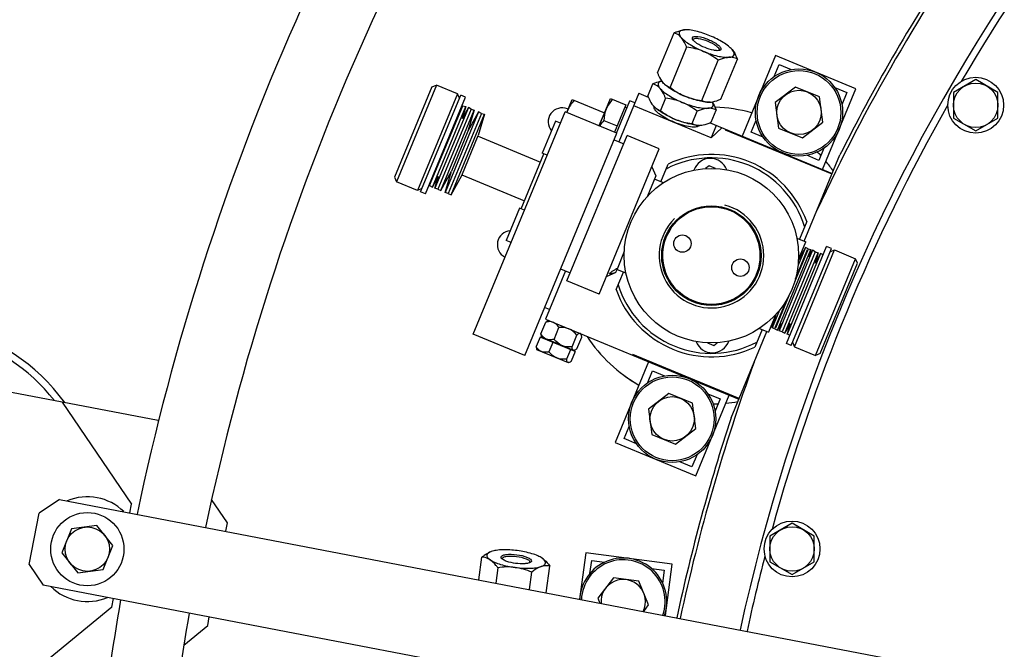
# Model space of a CAD drawing. Units: millimetres. Extents: x 0 to 420, y 0 to 297.
# Drawn here: x 162 to 173, y 205 to 212 of the extents above; entities that cross this region are included whole.
import ezdxf

# ---------------------------------------------------------------- set-up
doc = ezdxf.new("R2010")
doc.units = ezdxf.units.MM
doc.header["$LTSCALE"] = 23.1
doc.layers.get('0').update_dxf_attribs({"linetype": 'CONTINUOUS'})
for name, color, linetype in [('BEZUGSACHSEN', 7, 'CONTINUOUS'), ('BOHRUNGEN', 7, 'CONTINUOUS'), ('FASEN', 7, 'CONTINUOUS'), ('NORM', 7, 'CONTINUOUS'), ('PLATZIERUNG', 7, 'CONTINUOUS'), ('ZEICHNUNGSBEMASSUNGEN', 7, 'CONTINUOUS')]:
    doc.layers.add(name, color=color, linetype=linetype)
doc.styles.get("Standard").update_dxf_attribs({"font": 'txt', "width": 0.7})
doc.dimstyles.new('DIMSTYLE_1', dxfattribs={"dimtxt": 3.5, "dimasz": 3.5, "dimexe": 1.5, "dimexo": 1.5, "dimgap": 0.875, "dimtad": 1, "dimlfac": 25, "dimdsep": 46, "dimtxsty": 'STANDARD', "dimblk": '_FILLED', "dimblk1": '_FILLED', "dimblk2": '_FILLED', "dimcen": 0.09, "dimclrt": 5, "dimadec": 0, "dimazin": 0, "dimtp": 2, "dimtm": 2, "dimtfac": 1, "dimtofl": 0, "dimtmove": 0, "dimatfit": 3, "dimldrblk": '_FILLED', "dimfxl": 1, "dimtolj": 1, "dimarcsym": 0})

# ---------------------------------------------------------------- blocks, each defined once
blk = doc.blocks.new('_FILLED')
at = {"color": 0, "linetype": 'BYBLOCK'}
blk.add_solid([(0, 0), (-1, 0.125), (-1, -0.125)], dxfattribs=at)
blk = doc.blocks.new('*D2')
at = {"layer": 'ZEICHNUNGSBEMASSUNGEN', "color": 2, "linetype": 'CONTINUOUS'}
for p, q in [((139.688, 192.854), (139.688, 266.924)), ((305.688, 237.241), (305.688, 266.924)), ((139.688, 265.424), (222.688, 265.424)), ((305.688, 265.424), (222.688, 265.424))]:
    blk.add_line(p, q, dxfattribs=at)
at = {"layer": 'ZEICHNUNGSBEMASSUNGEN', "color": 2, "linetype": 'CONTINUOUS', "xscale": 3.5, "yscale": 3.5, "zscale": 3.5, "rotation": 180}
blk.add_blockref('_FILLED', (139.688, 265.424), dxfattribs=at)
at = {"layer": 'ZEICHNUNGSBEMASSUNGEN', "color": 2, "linetype": 'CONTINUOUS', "xscale": 3.5, "yscale": 3.5, "zscale": 3.5}
blk.add_blockref('_FILLED', (305.688, 265.424), dxfattribs=at)
at = {"layer": 'ZEICHNUNGSBEMASSUNGEN', "color": 5, "linetype": 'CONTINUOUS', "insert": (222.688, 269.799), "char_height": 3.5, "width": 15, "attachment_point": 2, "line_spacing_factor": 0.9}
blk.add_mtext('4150', dxfattribs=at)

msp = doc.modelspace()

# ---------------------------------------------------------------- linework, layer by layer
at = {"color": 7, "linetype": 'CONTINUOUS'}
for p, q in [((169.3229, 211.25599), (169.51333, 211.71574)), ((169.65751, 211.55088), (169.46708, 211.09113)), ((170.6751, 211.45635), (170.29241, 210.53247)), ((171.59898, 211.07366), (170.6751, 211.45635)), ((169.8298, 210.94089), (170.02023, 211.40064)), ((170.04832, 210.95551), (170.23876, 211.41526)), ((170.66095, 211.21315), (170.71839, 211.35182)), ((170.71839, 211.35182), (170.85703, 211.2944)), ((167.02985, 211.01795), (166.78964, 211.11745)), ((169.21288, 210.99038), (169.27128, 211.13139)), ((166.60759, 209.89399), (167.06681, 211.00264)), ((167.12224, 210.97968), (167.06681, 211.00264)), ((169.10985, 211.0223), (168.88024, 210.46797)), ((169.10985, 211.0223), (169.21805, 210.97748)), ((171.21629, 210.14978), (171.59898, 211.07366)), ((171.35581, 211.08779), (171.49445, 211.03037)), ((171.49445, 211.03037), (171.43701, 210.8917)), ((166.66302, 209.87103), (167.12224, 210.97968)), ((168.28261, 210.80211), (168.34457, 210.95168)), ((168.34457, 210.95168), (168.71412, 210.79861)), ((168.76004, 210.90948), (168.65217, 210.64904)), ((168.76374, 210.90795), (168.76004, 210.90948)), ((169.41547, 210.96653), (169.35706, 210.82552)), ((167.20904, 208.26254), (168.26413, 210.80975)), ((168.85542, 210.56485), (168.26414, 210.80976)), ((169.93745, 210.5117), (169.05052, 210.87908)), ((169.71978, 210.67528), (169.77818, 210.81629)), ((169.9383, 210.6899), (169.99671, 210.83091)), ((168.15548, 210.70423), (168.00241, 210.33468)), ((168.21091, 210.68127), (168.15548, 210.70423)), ((169.92556, 210.68442), (171.32716, 210.10386)), ((170.39694, 210.57576), (170.45438, 210.71444)), ((166.98447, 210.64709), (166.99187, 210.64402)), ((167.80033, 208.01762), (168.85541, 210.56483)), ((169.99677, 210.65493), (169.93745, 210.5117)), ((170.06078, 210.62842), (169.93745, 210.5117)), ((170.10764, 210.609), (170.10458, 210.60161)), ((171.3241, 210.09647), (170.10458, 210.60161)), ((170.53558, 210.51834), (170.39694, 210.57576)), ((167.26533, 210.53075), (167.98226, 210.23379)), ((168.28511, 208.87442), (168.97394, 210.5374)), ((168.82481, 210.49094), (168.93567, 210.44501)), ((169.34349, 210.38433), (168.97394, 210.5374)), ((167.75996, 209.69709), (168.02088, 210.32702)), ((168.05784, 210.31172), (168.00241, 210.33468)), ((168.65466, 208.72134), (169.34349, 210.38432)), ((171.23044, 210.39298), (171.173, 210.25431)), ((169.3612, 210.00898), (169.4448, 210.21081)), ((171.173, 210.25431), (171.03436, 210.31174)), ((166.80079, 210.20362), (166.80818, 210.20056)), ((169.2593, 210.18107), (169.3026, 210.07655)), ((169.91522, 210.19081), (169.87546, 210.16029)), ((169.98719, 210.161), (169.91522, 210.19081)), ((166.57063, 209.9093), (166.33042, 210.00879)), ((167.08165, 210.08729), (167.79858, 209.79033)), ((169.30259, 210.07655), (169.20304, 209.83619)), ((169.3905, 209.99684), (169.28729, 210.03959)), ((166.66302, 209.87103), (166.60759, 209.89399)), ((167.74148, 209.70474), (167.58841, 209.33519)), ((167.79691, 209.68178), (167.74148, 209.70474)), ((171.03387, 209.5526), (170.95027, 209.35076)), ((167.64384, 209.31223), (167.58841, 209.33519)), ((170.92097, 209.3629), (171.02418, 209.32015)), ((170.93993, 209.11675), (171.02418, 209.32015)), ((168.94294, 209.20825), (168.85969, 209.00728)), ((170.802, 208.15661), (171.26122, 209.26526)), ((170.85743, 208.13364), (171.31665, 209.2423)), ((171.31665, 209.2423), (171.26122, 209.26526)), ((171.35361, 209.22699), (171.59382, 209.12749)), ((168.26794, 208.98977), (168.03833, 208.43544)), ((168.21251, 209.01273), (168.32338, 208.96681)), ((168.73885, 208.9246), (168.84338, 208.96789)), ((168.85934, 209.00644), (168.84338, 208.9679)), ((168.84899, 208.7724), (168.93259, 208.97423)), ((168.96189, 208.9621), (168.85868, 209.00485)), ((168.65466, 208.72134), (168.28511, 208.87442)), ((168.03833, 208.43544), (170.25565, 207.517)), ((170.67983, 208.48881), (170.59558, 208.2854)), ((170.52167, 208.31602), (170.43807, 208.11419)), ((170.49237, 208.32816), (170.59558, 208.2854)), ((167.80032, 208.01761), (167.20904, 208.26253)), ((169.89568, 208.164), (169.96765, 208.13419)), ((169.96765, 208.13419), (170.00741, 208.1647)), ((170.85743, 208.13364), (170.802, 208.15661)), ((170.89439, 208.11834), (171.1346, 208.01884)), ((169.03612, 208.02214), (169.03919, 208.02953)), ((170.25871, 207.52439), (169.03919, 208.02953)), ((162.49779, 207.48349), (160.45519, 207.87515)), ((169.2209, 207.9456), (168.83822, 207.02173)), ((169.20676, 207.70241), (169.2642, 207.84108)), ((169.2642, 207.84108), (169.40284, 207.78365)), ((169.7621, 206.63904), (170.14478, 207.56292)), ((169.90162, 207.57705), (170.04025, 207.51963)), ((170.04025, 207.51963), (169.98281, 207.38095)), ((162.49779, 207.48349), (163.29173, 206.31284)), ((168.94274, 207.06502), (169.00018, 207.20369)), ((169.08138, 207.00759), (168.94274, 207.06502)), ((168.83822, 207.02173), (169.7621, 206.63904)), ((169.77624, 206.88224), (169.7188, 206.74357)), ((169.7188, 206.74357), (169.58016, 206.80099)), ((163.27294, 206.21482), (163.29173, 206.31284)), ((167.27602, 205.44724), (167.31038, 205.70823)), ((168.4997, 205.75837), (168.42962, 205.22604)), ((169.49115, 205.62784), (168.4997, 205.75837)), ((167.49233, 205.58631), (167.46914, 205.41021)), ((168.0485, 205.29912), (168.08886, 205.60574)), ((168.54898, 205.5198), (168.56858, 205.66861)), ((168.56858, 205.66861), (168.71735, 205.64902)), ((169.41341, 205.0374), (169.49115, 205.62784)), ((167.85538, 205.33615), (167.88157, 205.53506)), ((169.25261, 205.57856), (169.40139, 205.55897)), ((169.40139, 205.55897), (169.3818, 205.41016)), ((163.06575, 205.13431), (161.8577, 204.14429)), ((163.06575, 205.13431), (163.08462, 205.23271))]:
    msp.add_line(p, q, dxfattribs=at)
for centre, radius in [((170.9457, 210.80307), 0.5), ((169.94143, 209.1625), 1), ((169.4915, 207.29232), 0.5)]:
    msp.add_circle(centre, radius, dxfattribs=at)
for centre, radius, start, end in [((191.22762, 200.34547), 28.48, 144.207236, 168.139423), ((191.22762, 200.34547), 27.68, 144.241814, 168.110411), ((169.76145, 211.65928), 0.03887, 203.504854, 205.045136), ((168.23003, 210.69606), 0.16, 67.5, 220.747731), ((168.6289, 210.68245), 0.36572, 157.511434, 160.944433), ((169.42893, 211.01664), 0.20601, 221.157892, 224.150455), ((169.42054, 211.0085), 0.19431, 224.151229, 227.242135), ((169.80429, 210.84981), 0.19456, 268.125029, 269.614964), ((169.80427, 210.85831), 0.20307, 269.636109, 273.8497), ((169.94143, 209.1625), 1.16, 19.650955, 115.349045), ((169.94143, 209.1625), 1.12, 17.33815, 117.66185), ((169.93029, 210.07632), 0.2, 20.659505, 160.693626), ((167.64682, 209.28807), 0.16, 94.252269, 243.185094), ((169.13405, 208.46058), 0.61796, 116.835233, 117.262101), ((169.1396, 208.44957), 0.63029, 115.996514, 116.834208), ((169.94143, 209.1625), 1.16, 199.650955, 295.349045), ((169.94143, 209.1625), 1.12, 197.33815, 297.66185), ((169.95258, 208.24867), 0.2, 200.659505, 340.693626), ((162.78594, 205.79909), 0.6, 45.716538, 112.669535), ((168.93016, 205.19738), 0.5, 341.527713, 176.774747), ((162.78594, 205.79909), 0.6, 225.716538, 292.669535), ((191.22762, 200.34547), 28.48, 170.151385, 176.792829), ((191.22762, 200.34547), 27.68, 170.180529, 176.758171)]:
    msp.add_arc(centre, radius, start, end, dxfattribs=at)
at = {"color": 2, "linetype": 'CONTINUOUS'}
for radius in [0.6, 0.56]:
    msp.add_arc((169.94143, 209.1625), radius, 135, 75, dxfattribs=at)
at = {"color": 7, "linetype": 'CONTINUOUS'}
for points, knots in [([(169.51333, 211.71574), (169.52369, 211.72032), (169.56225, 211.73629), (169.60331, 211.7479), (169.63373, 211.74993)], [0, 0, 0, 0, 0.270888, 1, 1, 1, 1]), ([(169.59656, 211.66019), (169.59065, 211.66695), (169.56698, 211.6909), (169.53658, 211.70766), (169.51333, 211.71574)], [0, 0, 0, 0, 0.26730162, 1, 1, 1, 1]), ([(169.57306, 211.7225), (169.5714, 211.71849), (169.56825, 211.69491), (169.58433, 211.67418), (169.59656, 211.66019)], [0, 0, 0, 0, 0.18920868, 1, 1, 1, 1]), ([(169.63373, 211.74993), (169.62617, 211.74943), (169.6044, 211.74708), (169.57884, 211.73644), (169.57306, 211.7225)], [0, 0, 0, 0, 0.33412068, 1, 1, 1, 1]), ([(169.92435, 211.68212), (169.87185, 211.70387), (169.79479, 211.73005), (169.69637, 211.74863), (169.65291, 211.75122), (169.63373, 211.74993)], [0, 0, 0, 0, 0.56786144, 0.80795714, 1, 1, 1, 1]), ([(170.1778, 211.52457), (170.16515, 211.53904), (170.13259, 211.56794), (170.04986, 211.6244), (169.97686, 211.66037), (169.92435, 211.68212)], [0, 0, 0, 0, 0.19204286, 0.43213856, 1, 1, 1, 1]), ([(169.59656, 211.66019), (169.60921, 211.64573), (169.64177, 211.61683), (169.7245, 211.56036), (169.7975, 211.52439), (169.85001, 211.50264)], [0, 0, 0, 0, 0.19204286, 0.43213856, 1, 1, 1, 1]), ([(169.65751, 211.55088), (169.65343, 211.56144), (169.63746, 211.60001), (169.61663, 211.63724), (169.59656, 211.66019)], [0, 0, 0, 0, 0.270888, 1, 1, 1, 1]), ([(169.7258, 211.64378), (169.72518, 211.64522), (169.72331, 211.65026), (169.72311, 211.65619), (169.72458, 211.65974)], [0, 0, 0, 0, 0.29057606, 1, 1, 1, 1]), ([(169.72458, 211.65974), (169.72757, 211.66696), (169.74309, 211.67338), (169.76409, 211.67462), (169.82021, 211.67086), (169.90752, 211.64149), (169.99002, 211.60052), (170.03237, 211.5635), (170.04634, 211.54777), (170.05277, 211.53225), (170.04978, 211.52503)], [0, 0, 0, 0, 0.06158623, 0.11001079, 0.17087797, 0.49998743, 0.82910686, 0.88998108, 0.93841053, 1, 1, 1, 1]), ([(170.03665, 211.51424), (170.02772, 211.511), (170.0041, 211.50957), (169.94672, 211.51715), (169.86696, 211.54356), (169.79189, 211.58128), (169.74595, 211.6165), (169.73026, 211.63421), (169.72623, 211.64282)], [0, 0, 0, 0, 0.08202874, 0.19882151, 0.49998829, 0.80116078, 0.91796402, 1, 1, 1, 1]), ([(169.73349, 211.63945), (169.73621, 211.64601), (169.75772, 211.65471), (169.81391, 211.64991), (169.90032, 211.62411), (169.97966, 211.58125), (170.0228, 211.54492), (170.03185, 211.52355), (170.02913, 211.51699)], [0, 0, 0, 0, 0.06162487, 0.17066389, 0.5, 0.82933611, 0.93837513, 1, 1, 1, 1]), ([(169.85001, 211.50264), (169.90251, 211.48089), (169.97957, 211.45471), (170.07799, 211.43614), (170.12145, 211.43355), (170.14063, 211.43483)], [0, 0, 0, 0, 0.56786144, 0.80795714, 1, 1, 1, 1]), ([(170.04978, 211.52503), (170.04929, 211.52385), (170.04634, 211.51881), (170.04087, 211.51578), (170.03665, 211.51424)], [0, 0, 0, 0, 0.22121267, 1, 1, 1, 1]), ([(170.14063, 211.43483), (170.14819, 211.43534), (170.16996, 211.43769), (170.19552, 211.44832), (170.2013, 211.46227)], [0, 0, 0, 0, 0.33412068, 1, 1, 1, 1]), ([(170.1778, 211.52457), (170.1841, 211.51737), (170.20951, 211.48396), (170.2271, 211.44536), (170.23876, 211.41526)], [0, 0, 0, 0, 0.22865112, 1, 1, 1, 1]), ([(170.2013, 211.46227), (170.20296, 211.46628), (170.20611, 211.48985), (170.19003, 211.51059), (170.1778, 211.52457)], [0, 0, 0, 0, 0.18920868, 1, 1, 1, 1]), ([(170.14063, 211.43483), (170.13108, 211.43419), (170.08949, 211.42854), (170.04976, 211.41369), (170.02023, 211.40064)], [0, 0, 0, 0, 0.22865112, 1, 1, 1, 1]), ([(170.23876, 211.41526), (170.23153, 211.41876), (170.20064, 211.43195), (170.1661, 211.43654), (170.14063, 211.43483)], [0, 0, 0, 0, 0.23934809, 1, 1, 1, 1]), ([(169.3229, 211.25599), (169.32699, 211.24543), (169.34295, 211.20686), (169.36378, 211.16963), (169.38385, 211.14668)], [0, 0, 0, 0, 0.270888, 1, 1, 1, 1]), ([(169.27128, 211.13139), (169.27979, 211.13515), (169.31202, 211.14866), (169.34574, 211.15925), (169.3711, 211.16325)], [0, 0, 0, 0, 0.26601248, 1, 1, 1, 1]), ([(169.35451, 211.07585), (169.3486, 211.0826), (169.32493, 211.10655), (169.29453, 211.12331), (169.27128, 211.13139)], [0, 0, 0, 0, 0.26730162, 1, 1, 1, 1]), ([(169.37101, 211.16297), (169.36084, 211.16095), (169.34266, 211.1561), (169.32535, 211.13217), (169.33352, 211.10197), (169.3463, 211.08523), (169.35451, 211.07585)], [0, 0, 0, 0, 0.26474731, 0.45958952, 0.68146038, 1, 1, 1, 1]), ([(169.6373, 210.98913), (169.5848, 211.01087), (169.5118, 211.04685), (169.42907, 211.10331), (169.39651, 211.13221), (169.38385, 211.14668)], [0, 0, 0, 0, 0.56786144, 0.80795714, 1, 1, 1, 1]), ([(169.38385, 211.14668), (169.38976, 211.13992), (169.41343, 211.11597), (169.44383, 211.09921), (169.46708, 211.09113)], [0, 0, 0, 0, 0.26730162, 1, 1, 1, 1]), ([(169.35451, 211.07585), (169.36717, 211.06138), (169.39973, 211.03248), (169.48246, 210.97602), (169.55546, 210.94004), (169.60796, 210.9183)], [0, 0, 0, 0, 0.19204286, 0.43213856, 1, 1, 1, 1]), ([(169.41547, 210.96653), (169.41138, 210.97709), (169.39541, 211.01566), (169.37459, 211.05289), (169.35451, 211.07585)], [0, 0, 0, 0, 0.270888, 1, 1, 1, 1]), ([(169.21288, 210.99038), (169.21696, 210.97982), (169.23293, 210.94125), (169.25376, 210.90402), (169.27383, 210.88106)], [0, 0, 0, 0, 0.270888, 1, 1, 1, 1]), ([(169.60796, 210.9183), (169.66047, 210.89655), (169.73752, 210.87037), (169.83595, 210.85179), (169.87941, 210.8492), (169.89858, 210.85048)], [0, 0, 0, 0, 0.56786144, 0.80795714, 1, 1, 1, 1]), ([(169.92792, 210.92131), (169.90875, 210.92003), (169.86529, 210.92262), (169.76686, 210.9412), (169.68981, 210.96738), (169.6373, 210.98913)], [0, 0, 0, 0, 0.19204286, 0.43213856, 1, 1, 1, 1]), ([(169.8298, 210.94089), (169.83703, 210.93739), (169.86791, 210.92419), (169.90245, 210.91961), (169.92792, 210.92131)], [0, 0, 0, 0, 0.23934809, 1, 1, 1, 1]), ([(169.89858, 210.85048), (169.91102, 210.85132), (169.93187, 210.85411), (169.95898, 210.86964), (169.96374, 210.89874), (169.95436, 210.91501), (169.94862, 210.92361)], [0, 0, 0, 0, 0.31868925, 0.54074654, 0.73556608, 1, 1, 1, 1]), ([(169.92792, 210.92131), (169.93747, 210.92195), (169.97906, 210.92761), (170.01879, 210.94246), (170.04832, 210.95551)], [0, 0, 0, 0, 0.22865112, 1, 1, 1, 1]), ([(169.94885, 210.92376), (169.95363, 210.91717), (169.97273, 210.88793), (169.98706, 210.85585), (169.99671, 210.83091)], [0, 0, 0, 0, 0.23336362, 1, 1, 1, 1]), ([(169.80186, 210.65519), (169.79557, 210.6441), (169.77045, 210.63563), (169.73656, 210.63406), (169.68369, 210.63819), (169.60797, 210.65575), (169.51309, 210.68924), (169.42231, 210.73265), (169.35635, 210.77378), (169.31605, 210.80824), (169.29319, 210.83332), (169.28142, 210.85707), (169.28481, 210.86936)], [0, 0, 0, 0, 0.06359809, 0.11282155, 0.17392052, 0.32540788, 0.5, 0.67459212, 0.82607948, 0.88717845, 0.93640191, 1, 1, 1, 1]), ([(169.52728, 210.72351), (169.47966, 210.74324), (169.39614, 210.78425), (169.31838, 210.83695), (169.28857, 210.86568)], [0, 0, 0, 0, 0.55450762, 1, 1, 1, 1]), ([(169.28862, 210.86583), (169.29373, 210.86111), (169.31424, 210.84412), (169.33851, 210.83196), (169.35706, 210.82552)], [0, 0, 0, 0, 0.26136286, 1, 1, 1, 1]), ([(169.89858, 210.85048), (169.88904, 210.84985), (169.84745, 210.84419), (169.80771, 210.82934), (169.77818, 210.81629)], [0, 0, 0, 0, 0.22865112, 1, 1, 1, 1]), ([(169.99671, 210.83091), (169.98948, 210.83441), (169.9586, 210.84761), (169.92406, 210.85219), (169.89858, 210.85048)], [0, 0, 0, 0, 0.23934809, 1, 1, 1, 1]), ([(169.79661, 210.65525), (169.75521, 210.65601), (169.66296, 210.67373), (169.5749, 210.70379), (169.52728, 210.72351)], [0, 0, 0, 0, 0.44549238, 1, 1, 1, 1]), ([(169.71978, 210.67528), (169.72567, 210.67242), (169.7504, 210.66162), (169.77749, 210.65602), (169.79792, 210.65535)], [0, 0, 0, 0, 0.2425885, 1, 1, 1, 1]), ([(169.8179, 210.6557), (169.82745, 210.65634), (169.86904, 210.662), (169.90877, 210.67685), (169.9383, 210.6899)], [0, 0, 0, 0, 0.22865112, 1, 1, 1, 1]), ([(168.77496, 208.95194), (168.77397, 208.95235), (168.77217, 208.95552), (168.77661, 208.96069), (168.78259, 208.96699), (168.79708, 208.97826), (168.81981, 208.99307), (168.84005, 209.00426), (168.85099, 209.0099)], [0, 0, 0, 0, 0.03232323, 0.08648689, 0.17939396, 0.30650972, 0.62983553, 1, 1, 1, 1]), ([(168.84461, 208.97086), (168.83688, 208.96794), (168.82242, 208.96264), (168.80237, 208.9559), (168.78723, 208.95221), (168.77795, 208.95071), (168.77496, 208.95194)], [0, 0, 0, 0, 0.34110567, 0.63778343, 0.86644972, 1, 1, 1, 1]), ([(167.31038, 205.70823), (167.31921, 205.71534), (167.35232, 205.74075), (167.38897, 205.76259), (167.41783, 205.77243)], [0, 0, 0, 0, 0.270888, 1, 1, 1, 1]), ([(167.40515, 205.67612), (167.3977, 205.68112), (167.36863, 205.69813), (167.33493, 205.70645), (167.31038, 205.70823)], [0, 0, 0, 0, 0.26730162, 1, 1, 1, 1]), ([(167.36633, 205.73022), (167.36577, 205.72592), (167.36882, 205.70233), (167.38972, 205.68647), (167.40515, 205.67612)], [0, 0, 0, 0, 0.18920868, 1, 1, 1, 1]), ([(167.41783, 205.77243), (167.41066, 205.76998), (167.39024, 205.76208), (167.3683, 205.74519), (167.36633, 205.73022)], [0, 0, 0, 0, 0.33412068, 1, 1, 1, 1]), ([(167.7161, 205.78214), (167.65976, 205.78956), (167.57855, 205.79491), (167.47867, 205.78738), (167.43602, 205.77863), (167.41783, 205.77243)], [0, 0, 0, 0, 0.56786144, 0.80795714, 1, 1, 1, 1]), ([(167.53491, 205.69291), (167.53382, 205.6942), (167.53039, 205.69877), (167.5284, 205.70479), (167.52893, 205.70881)], [0, 0, 0, 0, 0.29365749, 1, 1, 1, 1]), ([(167.52893, 205.70881), (167.52995, 205.71656), (167.54328, 205.72679), (167.56324, 205.73342), (167.61842, 205.74431), (167.71036, 205.73854), (167.80065, 205.72032), (167.85114, 205.69552), (167.8687, 205.68394), (167.87894, 205.67062), (167.87792, 205.66287)], [0, 0, 0, 0, 0.06158623, 0.11001079, 0.17087797, 0.49998743, 0.82910686, 0.88998108, 0.93841053, 1, 1, 1, 1]), ([(167.86803, 205.64905), (167.86024, 205.6436), (167.8378, 205.63611), (167.78041, 205.62858), (167.69653, 205.63345), (167.61425, 205.65046), (167.56076, 205.67258), (167.54102, 205.68563), (167.53491, 205.69291)], [0, 0, 0, 0, 0.08202874, 0.19882151, 0.49998829, 0.80116078, 0.91796402, 1, 1, 1, 1]), ([(167.54279, 205.69152), (167.54372, 205.69857), (167.56224, 205.71254), (167.61776, 205.72244), (167.7079, 205.71988), (167.79564, 205.69902), (167.8467, 205.67509), (167.86098, 205.6568), (167.86005, 205.64976)], [0, 0, 0, 0, 0.06162487, 0.17066389, 0.5, 0.82933611, 0.93837513, 1, 1, 1, 1]), ([(168.00169, 205.69556), (167.98573, 205.70626), (167.94679, 205.72575), (167.85227, 205.75887), (167.77245, 205.77473), (167.7161, 205.78214)], [0, 0, 0, 0, 0.19204286, 0.43213856, 1, 1, 1, 1]), ([(168.00169, 205.69556), (168.00964, 205.69023), (168.04283, 205.66454), (168.06982, 205.63181), (168.08886, 205.60574)], [0, 0, 0, 0, 0.22865112, 1, 1, 1, 1]), ([(168.04051, 205.64146), (168.04108, 205.64576), (168.03802, 205.66935), (168.01712, 205.68522), (168.00169, 205.69556)], [0, 0, 0, 0, 0.18920868, 1, 1, 1, 1]), ([(167.40515, 205.67612), (167.42112, 205.66542), (167.46005, 205.64594), (167.55458, 205.61281), (167.6344, 205.59696), (167.69074, 205.58954)], [0, 0, 0, 0, 0.19204286, 0.43213856, 1, 1, 1, 1]), ([(167.49233, 205.58631), (167.48564, 205.59545), (167.46024, 205.62857), (167.43048, 205.65915), (167.40515, 205.67612)], [0, 0, 0, 0, 0.270888, 1, 1, 1, 1]), ([(167.69074, 205.58954), (167.74709, 205.58212), (167.8283, 205.57677), (167.92817, 205.58431), (167.97082, 205.59305), (167.98901, 205.59926)], [0, 0, 0, 0, 0.56786144, 0.80795714, 1, 1, 1, 1]), ([(167.87792, 205.66287), (167.87775, 205.6616), (167.8762, 205.65597), (167.87171, 205.65163), (167.86803, 205.64905)], [0, 0, 0, 0, 0.22121267, 1, 1, 1, 1]), ([(167.98901, 205.59926), (167.97995, 205.59617), (167.94125, 205.57994), (167.90671, 205.55531), (167.88157, 205.53506)], [0, 0, 0, 0, 0.22865112, 1, 1, 1, 1]), ([(167.98901, 205.59926), (167.99618, 205.6017), (168.0166, 205.60961), (168.03854, 205.62649), (168.04051, 205.64146)], [0, 0, 0, 0, 0.33412068, 1, 1, 1, 1]), ([(168.08886, 205.60574), (168.08097, 205.60726), (168.04773, 205.61201), (168.01318, 205.6075), (167.98901, 205.59926)], [0, 0, 0, 0, 0.23934809, 1, 1, 1, 1])]:
    msp.add_open_spline(points, degree=3, knots=knots, dxfattribs=at)
for points in [[(169.73251, 211.63288), (169.73235, 211.63508), (169.73264, 211.6374), (169.73349, 211.63945)], [(169.85001, 211.50264), (169.78889, 211.52796), (169.72316, 211.54277), (169.65751, 211.55088)], [(170.02023, 211.40064), (169.96808, 211.44133), (169.91112, 211.47733), (169.85001, 211.50264)], [(170.02913, 211.51699), (170.02829, 211.51494), (170.02686, 211.5131), (170.02519, 211.51165)], [(169.46708, 211.09113), (169.51923, 211.05044), (169.57619, 211.01444), (169.6373, 210.98913)], [(168.36768, 210.94211), (168.33662, 210.9063), (168.30914, 210.86614), (168.29099, 210.82234)], [(169.60796, 210.9183), (169.54685, 210.94361), (169.48112, 210.95843), (169.41547, 210.96653)], [(169.77818, 210.81629), (169.72603, 210.85698), (169.66908, 210.89298), (169.60796, 210.9183)], [(169.6373, 210.98913), (169.69841, 210.96381), (169.76415, 210.94899), (169.8298, 210.94089)], [(169.28371, 210.87048), (169.28031, 210.87391), (169.27701, 210.87743), (169.27383, 210.88106)], [(169.35706, 210.82552), (169.40921, 210.78483), (169.46617, 210.74883), (169.52728, 210.72351)], [(169.52728, 210.72351), (169.58839, 210.6982), (169.65413, 210.68338), (169.71978, 210.67528)], [(169.8179, 210.6557), (169.81309, 210.65538), (169.80826, 210.65523), (169.80344, 210.6552)], [(167.69074, 205.58954), (167.62516, 205.59817), (167.55784, 205.59547), (167.49233, 205.58631)], [(167.54354, 205.68492), (167.54282, 205.68702), (167.5425, 205.68933), (167.54279, 205.69152)], [(167.88157, 205.53506), (167.82066, 205.56087), (167.75633, 205.5809), (167.69074, 205.58954)], [(167.86005, 205.64976), (167.85976, 205.64756), (167.85886, 205.64542), (167.85762, 205.64358)]]:
    msp.add_open_spline(points, degree=3, dxfattribs=at)
at = {"layer": 'BEZUGSACHSEN', "color": 7, "linetype": 'CONTINUOUS'}
for p, q in [((168.29126, 210.84388), (168.29865, 210.84082)), ((163.59794, 207.27254), (162.49779, 207.48349)), ((163.60216, 207.26631), (163.59794, 207.27254)), ((164.39173, 206.10211), (164.21148, 206.36789)), ((164.3729, 206.0039), (164.39173, 206.10211)), ((164.16575, 204.92358), (164.18458, 205.02179)), ((163.89326, 204.70024), (164.16575, 204.92358))]:
    msp.add_line(p, q, dxfattribs=at)
for centre in [(169.60884, 209.30027), (170.27403, 209.02473)]:
    msp.add_circle(centre, 0.1, dxfattribs=at)
for start, end in [(74.259626, 88.561341), (42.434795, 44.345939), (34.727784, 39.412309), (212.973027, 240.740374), (270.654061, 272.565205), (275.587691, 280.272216)]:
    msp.add_arc((169.94143, 209.1625), 1.7, start, end, dxfattribs=at)
at = {"layer": 'BOHRUNGEN', "color": 7, "linetype": 'CONTINUOUS'}
msp.add_circle((169.94143, 209.1625), 0.57, dxfattribs=at)
at = {"layer": 'FASEN', "color": 7, "linetype": 'CONTINUOUS'}
for p, q in [((166.78964, 211.11745), (166.33042, 210.00879)), ((166.73738, 211.0958), (166.78964, 211.11745)), ((166.73737, 211.09578), (166.30879, 210.06108)), ((167.02985, 211.01795), (166.57063, 209.9093)), ((167.0515, 210.96569), (167.02985, 211.01795)), ((171.0057, 209.3278), (171.41531, 210.31667)), ((166.30878, 210.06106), (166.33042, 210.00879)), ((166.6229, 209.93094), (166.57063, 209.9093)), ((170.89439, 208.11834), (171.35361, 209.22699)), ((171.30135, 209.20534), (171.35361, 209.22699)), ((171.1346, 208.01884), (171.59382, 209.12749)), ((171.61547, 209.07523), (171.59382, 209.12749)), ((171.18687, 208.04051), (171.61546, 209.07521)), ((170.1675, 207.3042), (170.5771, 208.29306)), ((170.87274, 208.1706), (170.89439, 208.11834)), ((171.18686, 208.04049), (171.1346, 208.01884)), ((162.46743, 206.36927), (162.23335, 206.21051)), ((162.46743, 206.36927), (188.08082, 201.45797)), ((162.12036, 205.62125), (162.23335, 206.21051)), ((162.12036, 205.62125), (162.27912, 205.38716)), ((187.8925, 200.47586), (162.27912, 205.38716))]:
    msp.add_line(p, q, dxfattribs=at)
msp.add_circle((169.94143, 209.1625), 0.56, dxfattribs=at)
for centre, radius, start, end in [((191.22762, 200.34547), 21.44, 124.793144, 167.809112), ((191.22762, 200.34547), 21.36, 135.415772, 149.586213), ((191.22762, 200.34547), 22.14, 144.935547, 155.064453), ((191.22762, 200.34547), 22.18, 146.715319, 153.284681), ((191.22762, 200.34547), 21.36, 150.419739, 164.58059), ((160.74315, 206.19079), 2.2, 35.813507, 201.595106), ((160.74315, 206.19079), 2.12, 38.156969, 112.361303), ((191.22762, 200.34547), 22.14, 159.935547, 167.851372), ((191.22762, 200.34547), 22.18, 161.715319, 167.853685), ((191.22762, 200.34547), 21.36, 165.416877, 167.804117)]:
    msp.add_arc(centre, radius, start, end, dxfattribs=at)
at = {"layer": 'NORM', "color": 7, "linetype": 'CONTINUOUS'}
for p, q in [((172.9718, 211.17946), (172.7172, 211.03247)), ((173.2264, 211.03247), (172.9718, 211.17946)), ((170.90732, 211.09454), (170.67409, 210.91557)), ((171.17893, 210.98203), (170.90732, 211.09454)), ((172.7172, 211.03247), (172.7172, 210.73848)), ((173.2264, 210.73848), (173.2264, 211.03247)), ((168.68648, 210.72142), (168.78597, 210.96162)), ((168.78597, 210.96162), (168.95966, 210.88968)), ((168.95966, 210.88968), (168.82955, 210.57556)), ((168.85172, 210.56636), (169.0048, 210.93593)), ((169.06393, 210.91144), (169.0048, 210.93593)), ((170.67409, 210.91557), (170.71246, 210.6241)), ((171.2173, 210.69056), (171.17893, 210.98203)), ((168.94918, 210.86437), (168.97135, 210.85518)), ((168.70793, 210.71253), (168.86017, 210.64947)), ((170.98407, 210.51159), (171.2173, 210.69056)), ((172.7172, 210.73848), (172.9718, 210.59149)), ((172.9718, 210.59149), (173.2264, 210.73848)), ((170.71246, 210.6241), (170.98407, 210.51159)), ((168.08426, 208.54631), (168.02882, 208.56927)), ((168.07529, 208.42013), (168.06607, 208.41631)), ((167.98622, 208.26538), (168.04213, 208.40038)), ((168.13709, 208.20289), (168.193, 208.33788)), ((167.97661, 208.22937), (167.93156, 208.12059)), ((168.37973, 208.0624), (167.97661, 208.22937)), ((167.99187, 208.23718), (167.99569, 208.22797)), ((168.36522, 208.0749), (167.99571, 208.22796)), ((168.01409, 208.21385), (168.01639, 208.21939)), ((168.34318, 208.11752), (168.39909, 208.25252)), ((168.3984, 208.09465), (168.45432, 208.22965)), ((168.44484, 208.26706), (168.44866, 208.25784)), ((167.93709, 208.09302), (167.94082, 208.084)), ((168.30225, 207.9343), (167.94082, 208.084)), ((168.12416, 208.16826), (168.07911, 208.05948)), ((168.32572, 208.08477), (168.28066, 207.97599)), ((168.37973, 208.0624), (168.33467, 207.95362)), ((168.34225, 208.07792), (168.34455, 208.08346)), ((168.37446, 208.07871), (168.36524, 208.07489)), ((168.31126, 207.93803), (168.30225, 207.9343)), ((168.94706, 207.78031), (168.94618, 207.78429)), ((168.94706, 207.78031), (169.10899, 207.67715)), ((169.10899, 207.67715), (169.10978, 207.67733)), ((169.45313, 207.58379), (169.21989, 207.40483)), ((169.72473, 207.47129), (169.45313, 207.58379)), ((169.21989, 207.40483), (169.25826, 207.11336)), ((169.76311, 207.17982), (169.72473, 207.47129)), ((169.52987, 207.00085), (169.76311, 207.17982)), ((169.25826, 207.11336), (169.52987, 207.00085)), ((162.60494, 206.03076), (162.49481, 205.75818)), ((162.89606, 206.07167), (162.60494, 206.03076)), ((163.07706, 205.84001), (162.89606, 206.07167)), ((170.8659, 206.09537), (170.6113, 205.94837)), ((171.1205, 205.94837), (170.8659, 206.09537)), ((170.6113, 205.94837), (170.6113, 205.65439)), ((171.1205, 205.65439), (171.1205, 205.94837)), ((162.96693, 205.56743), (163.07706, 205.84001)), ((162.49481, 205.75818), (162.67581, 205.52651)), ((170.6113, 205.65439), (170.8659, 205.50739)), ((170.8659, 205.50739), (171.1205, 205.65439)), ((162.67581, 205.52651), (162.96693, 205.56743)), ((168.81766, 205.46899), (168.63869, 205.23576)), ((169.10913, 205.43062), (168.81766, 205.46899)), ((169.22163, 205.15901), (169.10913, 205.43062)), ((168.63869, 205.23576), (168.6611, 205.18165)), ((169.16488, 205.08505), (169.22163, 205.15901))]:
    msp.add_line(p, q, dxfattribs=at)
at = {"layer": 'NORM', "color": 4, "linetype": 'CONTINUOUS'}
msp.add_line((168.65586, 210.64749), (168.68648, 210.72142), dxfattribs=at)
at = {"layer": 'NORM', "color": 2, "linetype": 'CONTINUOUS'}
msp.add_line((168.94706, 207.78031), (168.94852, 207.7826), dxfattribs=at)
at = {"layer": 'NORM', "color": 7, "linetype": 'CONTINUOUS'}
for centre, radius in [((170.9457, 210.80307), 0.48), ((172.9718, 210.88547), 0.32), ((172.9718, 210.88547), 0.2546), ((170.9457, 210.80307), 0.2546), ((169.4915, 207.29232), 0.48), ((169.4915, 207.29232), 0.2546), ((162.78594, 205.79909), 0.42), ((162.78594, 205.79909), 0.2546), ((170.8659, 205.80138), 0.32), ((170.8659, 205.80138), 0.2546)]:
    msp.add_circle(centre, radius, dxfattribs=at)
for centre, radius, start, end in [((168.0885, 208.29917), 0.1013, 247.549894, 254.98652), ((168.08977, 208.30365), 0.10596, 254.946204, 256.298753), ((168.93016, 205.19738), 0.48, 341.225575, 177.08752), ((168.93016, 205.19738), 0.2546, 334.067427, 184.246541)]:
    msp.add_arc(centre, radius, start, end, dxfattribs=at)
for points in [[(168.80743, 210.95274), (168.77859, 210.91948), (168.75307, 210.88219), (168.73623, 210.84152)], [(168.73623, 210.84152), (168.71938, 210.80085), (168.71105, 210.75644), (168.70793, 210.71253)], [(168.70793, 210.71253), (168.68995, 210.69179), (168.67327, 210.66971), (168.65924, 210.64611)], [(168.30789, 208.32379), (168.27224, 208.33855), (168.23145, 208.34116), (168.193, 208.33788)], [(168.39909, 208.25252), (168.37423, 208.28202), (168.34353, 208.30902), (168.30789, 208.32379)], [(168.02036, 208.22402), (168.00685, 208.23573), (167.99575, 208.25026), (167.98622, 208.26538)], [(168.04981, 208.20555), (168.0391, 208.20998), (168.02911, 208.21643), (168.02036, 208.22402)], [(168.22829, 208.13162), (168.19265, 208.14638), (168.16195, 208.17339), (168.13709, 208.20289)], [(168.34318, 208.11752), (168.30473, 208.11425), (168.26394, 208.11685), (168.22829, 208.13162)], [(168.16831, 207.98978), (168.13344, 208.00422), (168.10343, 208.03063), (168.07911, 208.05948)], [(168.28066, 207.97599), (168.24307, 207.97279), (168.20317, 207.97534), (168.16831, 207.98978)]]:
    msp.add_open_spline(points, degree=3, dxfattribs=at)
for points, knots in [([(168.04213, 208.40038), (168.0442, 208.40212), (168.05166, 208.40814), (168.0597, 208.41367), (168.06607, 208.41631)], [0, 0, 0, 0, 0.28167562, 1, 1, 1, 1]), ([(168.12941, 208.39772), (168.12283, 208.40044), (168.09434, 208.40873), (168.06387, 208.4053), (168.04213, 208.40038)], [0, 0, 0, 0, 0.24223798, 1, 1, 1, 1]), ([(168.193, 208.33788), (168.1889, 208.34438), (168.17244, 208.36849), (168.1494, 208.38943), (168.12941, 208.39772)], [0, 0, 0, 0, 0.26204075, 1, 1, 1, 1]), ([(167.98622, 208.26538), (167.98645, 208.26268), (167.98746, 208.25316), (167.98924, 208.24356), (167.99187, 208.23718)], [0, 0, 0, 0, 0.28167562, 1, 1, 1, 1]), ([(168.13709, 208.20289), (168.13095, 208.2015), (168.1072, 208.19691), (168.08212, 208.19645), (168.06468, 208.20071)], [0, 0, 0, 0, 0.25954654, 1, 1, 1, 1]), ([(168.43855, 208.26967), (168.4331, 208.27192), (168.41693, 208.26737), (168.40586, 208.25823), (168.39909, 208.25252)], [0, 0, 0, 0, 0.39951699, 1, 1, 1, 1]), ([(168.44866, 208.25784), (168.44808, 208.25925), (168.44586, 208.26396), (168.442, 208.26824), (168.43855, 208.26967)], [0, 0, 0, 0, 0.28923799, 1, 1, 1, 1]), ([(168.45432, 208.22965), (168.45409, 208.23234), (168.45307, 208.24187), (168.4513, 208.25147), (168.44866, 208.25784)], [0, 0, 0, 0, 0.28167562, 1, 1, 1, 1]), ([(167.93156, 208.12059), (167.93178, 208.11796), (167.93277, 208.10864), (167.93451, 208.09925), (167.93709, 208.09302)], [0, 0, 0, 0, 0.28167626, 1, 1, 1, 1]), ([(167.99375, 208.06208), (167.98731, 208.06475), (167.96188, 208.07871), (167.94318, 208.10216), (167.93156, 208.12059)], [0, 0, 0, 0, 0.24223632, 1, 1, 1, 1]), ([(168.34846, 208.09026), (168.34773, 208.09215), (168.34495, 208.10102), (168.34379, 208.1103), (168.34318, 208.11752)], [0, 0, 0, 0, 0.21853927, 1, 1, 1, 1]), ([(168.35895, 208.0775), (168.3553, 208.07901), (168.35128, 208.08368), (168.34905, 208.08874), (168.34846, 208.09026)], [0, 0, 0, 0, 0.70814519, 1, 1, 1, 1]), ([(168.37446, 208.07871), (168.37306, 208.07813), (168.36815, 208.07636), (168.3624, 208.07607), (168.35895, 208.0775)], [0, 0, 0, 0, 0.28923799, 1, 1, 1, 1]), ([(168.3984, 208.09465), (168.39633, 208.0929), (168.38888, 208.08688), (168.38083, 208.08135), (168.37446, 208.07871)], [0, 0, 0, 0, 0.28167562, 1, 1, 1, 1]), ([(168.07911, 208.05948), (168.07178, 208.05782), (168.04372, 208.05253), (168.01331, 208.05398), (167.99375, 208.06208)], [0, 0, 0, 0, 0.26204058, 1, 1, 1, 1]), ([(168.29609, 207.93685), (168.29076, 207.93905), (168.28273, 207.95338), (168.2814, 207.96736), (168.28066, 207.97599)], [0, 0, 0, 0, 0.3995163, 1, 1, 1, 1]), ([(168.33467, 207.95362), (168.33265, 207.95191), (168.32536, 207.94603), (168.31749, 207.94062), (168.31126, 207.93803)], [0, 0, 0, 0, 0.28167626, 1, 1, 1, 1]), ([(168.31126, 207.93803), (168.30989, 207.93746), (168.30509, 207.93573), (168.29946, 207.93545), (168.29609, 207.93685)], [0, 0, 0, 0, 0.28923916, 1, 1, 1, 1])]:
    msp.add_open_spline(points, degree=3, knots=knots, dxfattribs=at)
at = {"layer": 'PLATZIERUNG', "color": 7, "linetype": 'CONTINUOUS'}
for p, q in [((166.71021, 209.96406), (167.08983, 210.88053)), ((166.74173, 209.94666), (167.12442, 210.87054)), ((167.15439, 210.85813), (166.77171, 209.93425)), ((167.18591, 210.84073), (166.8063, 209.92426)), ((166.83782, 209.90686), (167.2205, 210.83074)), ((167.27265, 210.80914), (166.88997, 209.88526)), ((167.30417, 210.79175), (166.92455, 209.87527)), ((166.95607, 209.85788), (167.33876, 210.78176)), ((167.12442, 210.87054), (167.08397, 210.73051)), ((167.15439, 210.85813), (167.08397, 210.73051)), ((167.08983, 210.88053), (167.12442, 210.87054)), ((167.2205, 210.83074), (167.15014, 210.58713)), ((167.27265, 210.80914), (167.15014, 210.58713)), ((167.18591, 210.84073), (167.15439, 210.85813)), ((167.18591, 210.84073), (167.2205, 210.83074)), ((167.33876, 210.78176), (167.2684, 210.53815)), ((167.30417, 210.79175), (167.27265, 210.80914)), ((167.30417, 210.79175), (167.33876, 210.78176)), ((167.15014, 210.58713), (166.96033, 210.12887)), ((167.07858, 210.07989), (167.2684, 210.53815)), ((166.83782, 209.90686), (166.96033, 210.12887)), ((166.88997, 209.88526), (166.96033, 210.12887)), ((166.74173, 209.94666), (166.81215, 210.07428)), ((166.77171, 209.93425), (166.81215, 210.07428)), ((166.95607, 209.85788), (167.07858, 210.07989)), ((166.71021, 209.96406), (166.74173, 209.94666)), ((166.8063, 209.92426), (166.77171, 209.93425)), ((166.8063, 209.92426), (166.83782, 209.90686)), ((166.92455, 209.87527), (166.88997, 209.88526)), ((166.92455, 209.87527), (166.95607, 209.85788)), ((170.69963, 208.30725), (171.08232, 209.23113)), ((171.10121, 209.2233), (170.71852, 208.29942)), ((171.13273, 209.20591), (170.75311, 208.28943)), ((170.78463, 208.27204), (171.16731, 209.19592)), ((171.04971, 209.23544), (170.89385, 208.85916)), ((170.90571, 208.89826), (171.04468, 209.23375)), ((171.01991, 209.25698), (170.9348, 209.05152)), ((171.01991, 209.25698), (170.93977, 209.11175)), ((171.04966, 209.24056), (171.01991, 209.25698)), ((171.04966, 209.24056), (171.08232, 209.23113)), ((171.08232, 209.23113), (171.05683, 209.14288)), ((171.10121, 209.2233), (171.05683, 209.14288)), ((171.13273, 209.20591), (171.10121, 209.2233)), ((171.16731, 209.19592), (171.13186, 209.07315)), ((171.13273, 209.20591), (171.16731, 209.19592)), ((171.1936, 209.18503), (170.81091, 208.26115)), ((171.1936, 209.18503), (171.13186, 209.07315)), ((171.22159, 209.16958), (171.1936, 209.18503)), ((170.66983, 208.32879), (170.81013, 208.6675)), ((170.82938, 208.70353), (170.67486, 208.33047)), ((170.72233, 208.53856), (170.63722, 208.3331)), ((170.63722, 208.3331), (170.68325, 208.49246)), ((170.66988, 208.32367), (170.63722, 208.3331)), ((170.66988, 208.32367), (170.69963, 208.30725)), ((170.69963, 208.30725), (170.74401, 208.38767)), ((170.71852, 208.29942), (170.74401, 208.38767)), ((170.75311, 208.28943), (170.71852, 208.29942)), ((170.75311, 208.28943), (170.78463, 208.27204)), ((170.78463, 208.27204), (170.84637, 208.38392)), ((170.81091, 208.26115), (170.84637, 208.38392)), ((170.84163, 208.25228), (170.81091, 208.26115))]:
    msp.add_line(p, q, dxfattribs=at)

# ---------------------------------------------------------------- dimensions: what is measured, and where the dimension line sits
at = {"layer": 'ZEICHNUNGSBEMASSUNGEN', "color": 2, "linetype": 'CONTINUOUS'}
dim = msp.add_linear_dim(base=(305.68779, 265.4238), p1=(139.68779, 191.35396), p2=(305.68779, 235.74057), dimstyle='DIMSTYLE_1', dxfattribs=at)
dim.commit()
dim.dimension.update_dxf_attribs({"geometry": '*D2', "text_midpoint": (222.18779, 265.4238), "dimtype": 160})

doc.saveas('drawing.dxf')
